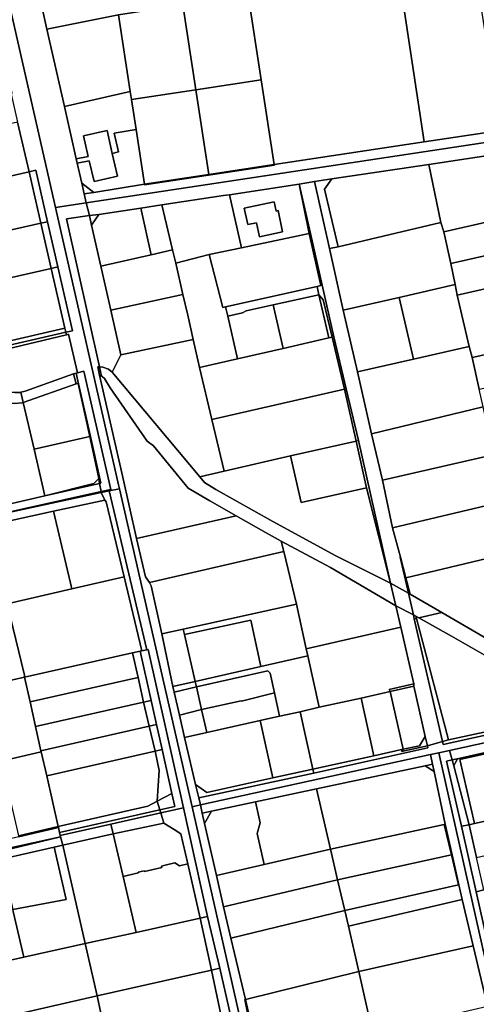
# Model space of a CAD drawing. Units: inches. Extents: x 7506314 to 7518549, y 5779004 to 5790189.
# Drawn here: x 7511258 to 7511496, y 5786529 to 5787043 of the extents above; entities that cross this region are included whole.
import ezdxf

# ---------------------------------------------------------------- set-up
doc = ezdxf.new("R2010")
doc.units = ezdxf.units.IN
doc.header["$MEASUREMENT"] = 0

msp = doc.modelspace()

# ---------------------------------------------------------------- linework, layer by layer
for points in [[(7511234.48, 5787128.99), (7511253.27, 5787046.34), (7511276.41, 5786944.58), (7511292.43, 5786947), (7511291.46, 5786951.61), (7511290.16, 5786957.26), (7511287.8, 5786967.64), (7511287.28, 5786969.92), (7511281.05, 5786997.28), (7511271.82, 5787037.68), (7511269.33, 5787049.38), (7511269.19, 5787050.02), (7511264.37, 5787071.15), (7511260.48, 5787088.22), (7511256.6, 5787105.29), (7511252.39, 5787123.82), (7511250.46, 5787132.18), (7511234.48, 5787128.99)], [(7511423.12, 5787062.61), (7511420.72, 5787074.8), (7511420.3, 5787074.74), (7511420.73, 5787072.68), (7511384.83, 5787065.79), (7511384.03, 5787069.81), (7511365.61, 5787067.18), (7511345.95, 5787063.87), (7511346.09, 5787063.16), (7511307.71, 5787057.1), (7511269.33, 5787049.38), (7511271.82, 5787037.68), (7511309.23, 5787045.11), (7511342.83, 5787050.28), (7511376.93, 5787055.51), (7511423.12, 5787062.61)], [(7511455.41, 5787067.57), (7511468.78, 5786978.74), (7511508.33, 5786984.73), (7511494.87, 5787073.64), (7511455.41, 5787067.57)], [(7511390.55, 5786966.91), (7511468.78, 5786978.74), (7511455.41, 5787067.57), (7511423.12, 5787062.61), (7511376.93, 5787055.51), (7511383.74, 5787011.22), (7511390.55, 5786966.91)], [(7511342.83, 5787050.28), (7511349.64, 5787006.01), (7511383.74, 5787011.22), (7511376.93, 5787055.51), (7511342.83, 5787050.28)], [(7511309.23, 5787045.11), (7511315.33, 5787005.09), (7511316.02, 5787000.89), (7511349.64, 5787006.01), (7511342.83, 5787050.28), (7511309.23, 5787045.11)], [(7511271.82, 5787037.68), (7511281.05, 5786997.28), (7511315.33, 5787005.09), (7511309.23, 5787045.11), (7511271.82, 5787037.68)], [(7511383.74, 5787011.22), (7511349.64, 5787006.01), (7511356.45, 5786961.74), (7511390.55, 5786966.91), (7511383.74, 5787011.22)], [(7511287.28, 5786969.92), (7511293.52, 5786971.2), (7511291.09, 5786981.86), (7511303.34, 5786984.65), (7511306.06, 5786972.78), (7511309.28, 5786973.51), (7511307.01, 5786983.38), (7511318.44, 5786985.22), (7511316.02, 5787000.89), (7511315.33, 5787005.09), (7511281.05, 5786997.28), (7511287.28, 5786969.92)], [(7511322.83, 5786956.66), (7511356.45, 5786961.74), (7511349.64, 5787006.01), (7511316.02, 5787000.89), (7511318.44, 5786985.22), (7511322.83, 5786956.66)], [(7511219.92, 5786980.57), (7511225.88, 5786954.79), (7511262.71, 5786963.16), (7511256.66, 5786989.14), (7511219.92, 5786980.57)], [(7511287.28, 5786969.92), (7511287.8, 5786967.64), (7511294.03, 5786968.92), (7511296.54, 5786958.13), (7511308.78, 5786960.94), (7511306.06, 5786972.78), (7511303.34, 5786984.65), (7511291.09, 5786981.86), (7511293.52, 5786971.2), (7511287.28, 5786969.92)], [(7511287.8, 5786967.64), (7511290.16, 5786957.26), (7511296.4, 5786952.4), (7511322.83, 5786956.66), (7511318.44, 5786985.22), (7511307.01, 5786983.38), (7511309.28, 5786973.51), (7511306.06, 5786972.78), (7511308.78, 5786960.94), (7511296.54, 5786958.13), (7511294.03, 5786968.92), (7511287.8, 5786967.64)], [(7511471.14, 5786967.04), (7511477.46, 5786936.66), (7511478.91, 5786931.82), (7511536.25, 5786944.82), (7511529.25, 5786975.29), (7511527.24, 5786975.43), (7511471.14, 5786967.04)], [(7511202.78, 5786949.53), (7511208.82, 5786922.73), (7511268.85, 5786936.31), (7511262.71, 5786963.16), (7511225.88, 5786954.79), (7511202.78, 5786949.53)], [(7511262.71, 5786963.16), (7511268.85, 5786936.31), (7511272.31, 5786937.09), (7511266.17, 5786963.96), (7511262.71, 5786963.16)], [(7511390.55, 5786966.91), (7511356.45, 5786961.74), (7511322.83, 5786956.66), (7511322.88, 5786956.31), (7511390.58, 5786966.68), (7511390.55, 5786966.91)], [(7511471.14, 5786967.04), (7511420.49, 5786959.48), (7511416.8, 5786954.16), (7511423.82, 5786924.1), (7511477.46, 5786936.66), (7511471.14, 5786967.04)], [(7511290.16, 5786957.26), (7511291.46, 5786951.61), (7511296.4, 5786952.4), (7511290.16, 5786957.26)], [(7511403.45, 5786956.78), (7511409.36, 5786931.04), (7511415.54, 5786903.94), (7511421.64, 5786877.01), (7511428.08, 5786849.98), (7511434.55, 5786822.99), (7511451.23, 5786748.56), (7511460.49, 5786743.27), (7511456.16, 5786762.07), (7511456.3, 5786762.1), (7511452.23, 5786777.41), (7511446.96, 5786802.25), (7511441.25, 5786826.38), (7511433.92, 5786858.86), (7511426.51, 5786890.95), (7511419.3, 5786923.13), (7511411.59, 5786958.07), (7511403.45, 5786956.78)], [(7511411.59, 5786958.07), (7511419.3, 5786923.13), (7511423.82, 5786924.1), (7511416.8, 5786954.16), (7511420.49, 5786959.48), (7511411.59, 5786958.07)], [(7511403.45, 5786956.78), (7511367.26, 5786951.24), (7511373.46, 5786923.54), (7511408.66, 5786930.92), (7511403.45, 5786956.78)], [(7511403.45, 5786956.78), (7511408.66, 5786930.92), (7511409.36, 5786931.04), (7511403.45, 5786956.78)], [(7511276.41, 5786944.58), (7511309.3, 5786799.86), (7511309.77, 5786797.81), (7511347.67, 5786631.84), (7511352.07, 5786632.8), (7511351.16, 5786636.45), (7511349.42, 5786643.45), (7511343.75, 5786667.94), (7511341.08, 5786679.68), (7511338.34, 5786691.73), (7511337.68, 5786694.64), (7511331.82, 5786722.11), (7511326.24, 5786747.14), (7511325.43, 5786748.9), (7511323.3, 5786751.86), (7511318.75, 5786771.92), (7511311.35, 5786804.49), (7511299.42, 5786857.02), (7511298.49, 5786861.5), (7511299.32, 5786861.5), (7511282.1, 5786938.6), (7511294.12, 5786940.4), (7511292.43, 5786947), (7511276.41, 5786944.58)], [(7511363.98, 5786950.78), (7511331.88, 5786945.89), (7511337.37, 5786922.44), (7511339.12, 5786915.43), (7511356.56, 5786920.05), (7511373.46, 5786923.54), (7511367.26, 5786951.24), (7511363.98, 5786950.78)], [(7511374.85, 5786944.28), (7511376.7, 5786935.6), (7511381.24, 5786936.57), (7511382.8, 5786929.28), (7511394.84, 5786931.86), (7511392.54, 5786942.94), (7511391.53, 5786942.72), (7511390.53, 5786947.57), (7511374.85, 5786944.28)], [(7511394.84, 5786931.86), (7511382.8, 5786929.28), (7511381.24, 5786936.57), (7511376.7, 5786935.6), (7511374.85, 5786944.28), (7511390.53, 5786947.57), (7511391.53, 5786942.72), (7511392.54, 5786942.94), (7511394.84, 5786931.86)], [(7511295.19, 5786935.29), (7511300.01, 5786913.98), (7511326.28, 5786919.92), (7511320.97, 5786944.24), (7511299.03, 5786940.92), (7511295.19, 5786935.29)], [(7511320.97, 5786944.24), (7511326.28, 5786919.92), (7511337.37, 5786922.44), (7511331.88, 5786945.89), (7511320.97, 5786944.24)], [(7511478.91, 5786931.82), (7511482.68, 5786915.3), (7511540.2, 5786928.37), (7511536.25, 5786944.82), (7511478.91, 5786931.82)], [(7511268.85, 5786936.31), (7511274.23, 5786912.76), (7511277.69, 5786913.54), (7511272.31, 5786937.09), (7511268.85, 5786936.31)], [(7511282.1, 5786938.6), (7511299.32, 5786861.5), (7511301.12, 5786861.28), (7511304.14, 5786860.24), (7511305.95, 5786858.69), (7511310.43, 5786867.64), (7511305.23, 5786890.98), (7511300.01, 5786913.98), (7511295.19, 5786935.29), (7511294.12, 5786940.4), (7511282.1, 5786938.6)], [(7511295.19, 5786935.29), (7511299.03, 5786940.92), (7511294.12, 5786940.4), (7511295.19, 5786935.29)], [(7511477.46, 5786936.66), (7511423.82, 5786924.1), (7511419.3, 5786923.13), (7511426.51, 5786890.95), (7511455.69, 5786897.67), (7511484.86, 5786904.38), (7511482.68, 5786915.3), (7511478.91, 5786931.82), (7511477.46, 5786936.66)], [(7511208.82, 5786922.73), (7511213.48, 5786902.05), (7511214.11, 5786899.16), (7511274.23, 5786912.76), (7511268.85, 5786936.31), (7511208.82, 5786922.73)], [(7511356.56, 5786920.05), (7511363.63, 5786892.45), (7511365.15, 5786892.79), (7511412.82, 5786903.35), (7511414.82, 5786903.8), (7511408.66, 5786930.92), (7511373.46, 5786923.54), (7511356.56, 5786920.05)], [(7511408.66, 5786930.92), (7511414.82, 5786903.8), (7511415.54, 5786903.94), (7511409.36, 5786931.04), (7511408.66, 5786930.92)], [(7511540.2, 5786928.37), (7511482.68, 5786915.3), (7511484.86, 5786904.38), (7511485.96, 5786898.81), (7511544.12, 5786912.11), (7511540.2, 5786928.37)], [(7511337.37, 5786922.44), (7511326.28, 5786919.92), (7511300.01, 5786913.98), (7511305.23, 5786890.98), (7511342.83, 5786899.16), (7511339.12, 5786915.43), (7511337.37, 5786922.44)], [(7511339.12, 5786915.43), (7511342.83, 5786899.16), (7511345.43, 5786888.42), (7511348.3, 5786875.76), (7511351.53, 5786860.99), (7511371.37, 5786865.56), (7511366.23, 5786887.91), (7511365.15, 5786892.79), (7511363.63, 5786892.45), (7511356.56, 5786920.05), (7511339.12, 5786915.43)], [(7511214.11, 5786899.16), (7511220.92, 5786867.76), (7511281.35, 5786881.67), (7511274.23, 5786912.76), (7511214.11, 5786899.16)], [(7511274.23, 5786912.76), (7511281.35, 5786881.67), (7511281.83, 5786879.54), (7511285.32, 5786880.21), (7511277.69, 5786913.54), (7511274.23, 5786912.76)], [(7511485.96, 5786898.81), (7511492.23, 5786872.03), (7511493.7, 5786866.28), (7511551.12, 5786878.97), (7511544.12, 5786912.11), (7511485.96, 5786898.81)], [(7511365.15, 5786892.79), (7511366.23, 5786887.91), (7511374.04, 5786889.64), (7511375.88, 5786890.56), (7511390.01, 5786893.7), (7511413.82, 5786898.96), (7511412.82, 5786903.35), (7511365.15, 5786892.79)], [(7511412.82, 5786903.35), (7511413.82, 5786898.96), (7511415.99, 5786896.29), (7511420.66, 5786876.91), (7511421.64, 5786877.01), (7511415.54, 5786903.94), (7511414.82, 5786903.8), (7511412.82, 5786903.35)], [(7511455.69, 5786897.67), (7511463.11, 5786865.45), (7511492.23, 5786872.03), (7511485.96, 5786898.81), (7511484.86, 5786904.38), (7511455.69, 5786897.67)], [(7511305.23, 5786890.98), (7511310.43, 5786867.64), (7511348.3, 5786875.76), (7511345.43, 5786888.42), (7511342.83, 5786899.16), (7511305.23, 5786890.98)], [(7511390.01, 5786893.7), (7511395.21, 5786870.97), (7511418.93, 5786876.51), (7511413.82, 5786898.96), (7511390.01, 5786893.7)], [(7511413.82, 5786898.96), (7511418.93, 5786876.51), (7511420.66, 5786876.91), (7511415.99, 5786896.29), (7511413.82, 5786898.96)], [(7511426.51, 5786890.95), (7511433.92, 5786858.86), (7511463.11, 5786865.45), (7511455.69, 5786897.67), (7511426.51, 5786890.95)], [(7511371.37, 5786865.56), (7511395.21, 5786870.97), (7511390.01, 5786893.7), (7511375.88, 5786890.56), (7511374.04, 5786889.64), (7511366.23, 5786887.91), (7511371.37, 5786865.56)], [(7511221.38, 5786865.63), (7511281.83, 5786879.54), (7511281.35, 5786881.67), (7511220.92, 5786867.76), (7511221.38, 5786865.63)], [(7511174.18, 5786853.56), (7511191.36, 5786857.61), (7511191.66, 5786857.68), (7511221.71, 5786864.14), (7511230.32, 5786865.88), (7511230.44, 5786865.5), (7511234.32, 5786866.32), (7511234.22, 5786866.85), (7511246.31, 5786869.51), (7511282.15, 5786878.16), (7511281.83, 5786879.54), (7511221.38, 5786865.63), (7511220.92, 5786867.76), (7511194.51, 5786862.18), (7511171.12, 5786857.23), (7511174.18, 5786853.56)], [(7511221.71, 5786864.14), (7511225.34, 5786848.79), (7511232.52, 5786848.44), (7511242.79, 5786848.25), (7511255.17, 5786848), (7511257.94, 5786848.02), (7511258.35, 5786848.12), (7511260.54, 5786848.68), (7511285.86, 5786857.71), (7511287.12, 5786858.11), (7511287.83, 5786858.34), (7511283.28, 5786878.4), (7511282.15, 5786878.16), (7511246.31, 5786869.51), (7511234.22, 5786866.85), (7511234.32, 5786866.32), (7511230.44, 5786865.5), (7511230.32, 5786865.88), (7511221.71, 5786864.14)], [(7511310.43, 5786867.64), (7511305.95, 5786858.69), (7511351.69, 5786804.08), (7511364.36, 5786806.98), (7511357.9, 5786833.92), (7511351.53, 5786860.99), (7511348.3, 5786875.76), (7511310.43, 5786867.64)], [(7511351.53, 5786860.99), (7511357.9, 5786833.92), (7511427.11, 5786849.76), (7511420.66, 5786876.91), (7511418.93, 5786876.51), (7511395.21, 5786870.97), (7511371.37, 5786865.56), (7511351.53, 5786860.99)], [(7511420.66, 5786876.91), (7511427.11, 5786849.76), (7511428.08, 5786849.98), (7511421.64, 5786877.01), (7511420.66, 5786876.91)], [(7511493.7, 5786866.28), (7511497.35, 5786849.81), (7511554.9, 5786862.52), (7511551.12, 5786878.97), (7511493.7, 5786866.28)], [(7511433.92, 5786858.86), (7511441.25, 5786826.38), (7511499.52, 5786840.47), (7511497.35, 5786849.81), (7511493.7, 5786866.28), (7511492.23, 5786872.03), (7511463.11, 5786865.45), (7511433.92, 5786858.86)], [(7511298.49, 5786861.5), (7511299.42, 5786857.02), (7511300.42, 5786856.58), (7511299.32, 5786861.5), (7511298.49, 5786861.5)], [(7511299.32, 5786861.5), (7511300.42, 5786856.58), (7511300.77, 5786856.42), (7511302, 5786855.4), (7511304.88, 5786850.5), (7511324.29, 5786822.61), (7511327.53, 5786820.18), (7511345.69, 5786798.04), (7511356.99, 5786791.44), (7511370.63, 5786783.69), (7511386.35, 5786774.77), (7511394.17, 5786770.46), (7511419.88, 5786756.63), (7511453.94, 5786736.77), (7511451.23, 5786748.56), (7511422.67, 5786762.83), (7511389.83, 5786780.75), (7511360.11, 5786797.38), (7511354.22, 5786801.06), (7511351.69, 5786804.08), (7511305.95, 5786858.69), (7511304.14, 5786860.24), (7511301.12, 5786861.28), (7511299.32, 5786861.5)], [(7511258.35, 5786848.12), (7511259.58, 5786842.77), (7511287.21, 5786852.59), (7511285.86, 5786857.71), (7511260.54, 5786848.68), (7511258.35, 5786848.12)], [(7511285.86, 5786857.71), (7511287.21, 5786852.59), (7511288.16, 5786852.69), (7511294.27, 5786824.99), (7511294.61, 5786825.07), (7511288.38, 5786852.61), (7511287.12, 5786858.11), (7511285.86, 5786857.71)], [(7511287.12, 5786858.11), (7511288.38, 5786852.61), (7511294.61, 5786825.07), (7511300.13, 5786800.68), (7511299.46, 5786800.53), (7511300.19, 5786796.33), (7511305.24, 5786797.46), (7511291.28, 5786859.14), (7511287.83, 5786858.34), (7511287.12, 5786858.11)], [(7511370.63, 5786783.69), (7511356.99, 5786791.44), (7511345.69, 5786798.04), (7511327.53, 5786820.18), (7511324.29, 5786822.61), (7511304.88, 5786850.5), (7511302, 5786855.4), (7511300.77, 5786856.42), (7511300.42, 5786856.58), (7511299.42, 5786857.02), (7511311.35, 5786804.49), (7511318.75, 5786771.92), (7511370.63, 5786783.69)], [(7511288.16, 5786852.69), (7511287.21, 5786852.59), (7511259.58, 5786842.77), (7511265.24, 5786818.38), (7511294.27, 5786824.99), (7511288.16, 5786852.69)], [(7511427.11, 5786849.76), (7511357.9, 5786833.92), (7511364.36, 5786806.98), (7511399.04, 5786814.92), (7511433.17, 5786822.67), (7511427.11, 5786849.76)], [(7511427.11, 5786849.76), (7511433.17, 5786822.67), (7511434.55, 5786822.99), (7511428.08, 5786849.98), (7511427.11, 5786849.76)], [(7511225.34, 5786848.79), (7511226.07, 5786844.11), (7511234.4, 5786844.12), (7511239.85, 5786843.54), (7511251.07, 5786842.42), (7511255.05, 5786842.27), (7511259.01, 5786842.57), (7511259.58, 5786842.77), (7511258.35, 5786848.12), (7511257.94, 5786848.02), (7511255.17, 5786848), (7511242.79, 5786848.25), (7511232.52, 5786848.44), (7511225.34, 5786848.79)], [(7511265.24, 5786818.38), (7511259.58, 5786842.77), (7511259.01, 5786842.57), (7511255.05, 5786842.27), (7511251.07, 5786842.42), (7511239.85, 5786843.54), (7511234.4, 5786844.12), (7511226.07, 5786844.11), (7511239.27, 5786786.83), (7511270.88, 5786794.02), (7511265.24, 5786818.38)], [(7511441.25, 5786826.38), (7511446.96, 5786802.25), (7511505.38, 5786815.7), (7511504.96, 5786816.85), (7511504.36, 5786819.06), (7511500.99, 5786833.38), (7511499.52, 5786840.47), (7511441.25, 5786826.38)], [(7511265.24, 5786818.38), (7511270.88, 5786794.02), (7511296.5, 5786800.54), (7511299.01, 5786803.12), (7511294.27, 5786824.99), (7511265.24, 5786818.38)], [(7511294.27, 5786824.99), (7511299.01, 5786803.12), (7511299.46, 5786800.53), (7511300.13, 5786800.68), (7511294.61, 5786825.07), (7511294.27, 5786824.99)], [(7511433.17, 5786822.67), (7511399.04, 5786814.92), (7511404.58, 5786790.54), (7511438.69, 5786798.29), (7511433.17, 5786822.67)], [(7511433.17, 5786822.67), (7511438.69, 5786798.29), (7511451.23, 5786748.56), (7511434.55, 5786822.99), (7511433.17, 5786822.67)], [(7511404.58, 5786790.54), (7511399.04, 5786814.92), (7511364.36, 5786806.98), (7511351.69, 5786804.08), (7511354.22, 5786801.06), (7511360.11, 5786797.38), (7511389.83, 5786780.75), (7511422.67, 5786762.83), (7511451.23, 5786748.56), (7511438.69, 5786798.29), (7511404.58, 5786790.54)], [(7511446.96, 5786802.25), (7511452.23, 5786777.41), (7511511.01, 5786791.3), (7511508.92, 5786800.39), (7511508.83, 5786800.97), (7511505.38, 5786815.7), (7511446.96, 5786802.25)], [(7511270.88, 5786794.02), (7511299.46, 5786800.53), (7511299.01, 5786803.12), (7511296.5, 5786800.54), (7511270.88, 5786794.02)], [(7511239.27, 5786786.83), (7511240.16, 5786782.9), (7511300.19, 5786796.33), (7511299.46, 5786800.53), (7511270.88, 5786794.02), (7511239.27, 5786786.83)], [(7511355.65, 5786574.64), (7511362.17, 5786547.59), (7511381, 5786464.95), (7511385.23, 5786465.94), (7511347.67, 5786631.84), (7511309.77, 5786797.81), (7511304.39, 5786796.66), (7511324.09, 5786713.82), (7511324.69, 5786713.96), (7511343.15, 5786631.38), (7511355.65, 5786574.64)], [(7511240.16, 5786782.9), (7511240.53, 5786782.98), (7511300.29, 5786795.78), (7511300.19, 5786796.33), (7511240.16, 5786782.9)], [(7511240.53, 5786782.98), (7511241.25, 5786778.63), (7511275.31, 5786786.08), (7511302.11, 5786791.93), (7511300.29, 5786795.78), (7511240.53, 5786782.98)], [(7511300.29, 5786795.78), (7511302.11, 5786791.93), (7511302.93, 5786791.06), (7511312.27, 5786751.78), (7511321.43, 5786713.22), (7511324.09, 5786713.82), (7511304.39, 5786796.66), (7511300.29, 5786795.78)], [(7511275.31, 5786786.08), (7511284.98, 5786745.51), (7511312.27, 5786751.78), (7511302.93, 5786791.06), (7511302.11, 5786791.93), (7511275.31, 5786786.08)], [(7511452.23, 5786777.41), (7511456.3, 5786762.1), (7511459.17, 5786751.35), (7511516.76, 5786765.07), (7511516.48, 5786767.49), (7511511.01, 5786791.3), (7511452.23, 5786777.41)], [(7511241.25, 5786778.63), (7511241.93, 5786777.44), (7511250.72, 5786740.04), (7511251.26, 5786737.77), (7511284.98, 5786745.51), (7511275.31, 5786786.08), (7511241.25, 5786778.63)], [(7511318.75, 5786771.92), (7511323.3, 5786751.86), (7511325.43, 5786748.9), (7511395.52, 5786764.98), (7511394.17, 5786770.46), (7511386.35, 5786774.77), (7511370.63, 5786783.69), (7511318.75, 5786771.92)], [(7511395.52, 5786764.98), (7511402.19, 5786737.51), (7511407.17, 5786714.33), (7511456.49, 5786725.66), (7511453.94, 5786736.77), (7511419.88, 5786756.63), (7511394.17, 5786770.46), (7511395.52, 5786764.98)], [(7511325.43, 5786748.9), (7511326.24, 5786747.14), (7511331.82, 5786722.11), (7511343.09, 5786724.56), (7511402.19, 5786737.51), (7511395.52, 5786764.98), (7511325.43, 5786748.9)], [(7511456.16, 5786762.07), (7511460.49, 5786743.27), (7511461.41, 5786742.74), (7511459.17, 5786751.35), (7511456.3, 5786762.1), (7511456.16, 5786762.07)], [(7511459.17, 5786751.35), (7511461.41, 5786742.74), (7511477.85, 5786733.16), (7511531.58, 5786701.85), (7511540.18, 5786699.59), (7511583.67, 5786699.52), (7511591.17, 5786708.24), (7511590.09, 5786708.24), (7511574.09, 5786708.16), (7511552.73, 5786708.07), (7511530.21, 5786707.96), (7511523.05, 5786734.23), (7511524.13, 5786734.49), (7511516.76, 5786765.07), (7511459.17, 5786751.35)], [(7511251.26, 5786737.77), (7511260.19, 5786700.49), (7511260.21, 5786699.49), (7511316.57, 5786712.15), (7511320.56, 5786713.04), (7511321.43, 5786713.22), (7511312.27, 5786751.78), (7511284.98, 5786745.51), (7511251.26, 5786737.77)], [(7511451.23, 5786748.56), (7511453.94, 5786736.77), (7511463.07, 5786731.97), (7511460.49, 5786743.27), (7511451.23, 5786748.56)], [(7511461.41, 5786742.74), (7511460.49, 5786743.27), (7511463.07, 5786731.97), (7511464.36, 5786731.29), (7511465.87, 5786730.44), (7511477.85, 5786733.16), (7511461.41, 5786742.74)], [(7511250.72, 5786740.04), (7511235.55, 5786736.1), (7511231.39, 5786735.02), (7511232.3, 5786731.22), (7511240.91, 5786695.13), (7511260.21, 5786699.49), (7511260.19, 5786700.49), (7511251.26, 5786737.77), (7511250.72, 5786740.04)], [(7511343.09, 5786724.56), (7511343.78, 5786721.68), (7511378.25, 5786729.2), (7511383.45, 5786705.08), (7511387.35, 5786705.96), (7511407.96, 5786710.66), (7511407.17, 5786714.33), (7511402.19, 5786737.51), (7511343.09, 5786724.56)], [(7511453.94, 5786736.77), (7511456.49, 5786725.66), (7511463.32, 5786695.94), (7511463.35, 5786694.82), (7511469.32, 5786668.52), (7511470.42, 5786663.66), (7511478.27, 5786665.85), (7511463.55, 5786729.91), (7511463.07, 5786731.97), (7511453.94, 5786736.77)], [(7511463.07, 5786731.97), (7511463.55, 5786729.91), (7511464.66, 5786730.16), (7511464.36, 5786731.29), (7511463.07, 5786731.97)], [(7511464.36, 5786731.29), (7511464.66, 5786730.16), (7511481.45, 5786666.74), (7511583.3, 5786688.76), (7511583.54, 5786692.54), (7511567.9, 5786693.02), (7511542.47, 5786692.99), (7511534.98, 5786694.29), (7511526.96, 5786698.41), (7511514.54, 5786702.85), (7511482.95, 5786720.86), (7511465.87, 5786730.44), (7511464.36, 5786731.29)], [(7511465.87, 5786730.44), (7511482.95, 5786720.86), (7511514.54, 5786702.85), (7511526.96, 5786698.41), (7511534.98, 5786694.29), (7511542.47, 5786692.99), (7511567.9, 5786693.02), (7511583.54, 5786692.54), (7511595.31, 5786692.35), (7511593.44, 5786699.52), (7511583.67, 5786699.52), (7511540.18, 5786699.59), (7511531.58, 5786701.85), (7511477.85, 5786733.16), (7511465.87, 5786730.44)], [(7511378.25, 5786729.2), (7511343.78, 5786721.68), (7511349.29, 5786697.3), (7511383.45, 5786705.08), (7511378.25, 5786729.2)], [(7511463.55, 5786729.91), (7511478.27, 5786665.85), (7511481.45, 5786666.74), (7511464.66, 5786730.16), (7511463.55, 5786729.91)], [(7511331.82, 5786722.11), (7511337.68, 5786694.64), (7511349.29, 5786697.3), (7511343.78, 5786721.68), (7511343.09, 5786724.56), (7511331.82, 5786722.11)], [(7511463.32, 5786695.94), (7511456.49, 5786725.66), (7511407.17, 5786714.33), (7511407.96, 5786710.66), (7511413.97, 5786683.75), (7511435.79, 5786688.59), (7511450.97, 5786692.03), (7511450.4, 5786693.08), (7511463.32, 5786695.94)], [(7511263.13, 5786686.55), (7511319.49, 5786699.33), (7511316.57, 5786712.15), (7511260.21, 5786699.49), (7511263.13, 5786686.55)], [(7511316.57, 5786712.15), (7511319.49, 5786699.33), (7511322.41, 5786686.5), (7511326.29, 5786687.4), (7511320.56, 5786713.04), (7511316.57, 5786712.15)], [(7511330.84, 5786630.28), (7511331.31, 5786628.71), (7511343.15, 5786631.38), (7511324.69, 5786713.96), (7511324.09, 5786713.82), (7511321.43, 5786713.22), (7511320.56, 5786713.04), (7511326.29, 5786687.4), (7511329.12, 5786674.72), (7511332.05, 5786661.68), (7511337.16, 5786638.79), (7511338.67, 5786632.05), (7511330.84, 5786630.28)], [(7511350.01, 5786694.43), (7511387.2, 5786702.86), (7511388.42, 5786701.57), (7511390.58, 5786691.25), (7511393.29, 5786679.1), (7511404.05, 5786681.42), (7511413.97, 5786683.75), (7511407.96, 5786710.66), (7511387.35, 5786705.96), (7511383.45, 5786705.08), (7511349.29, 5786697.3), (7511350.01, 5786694.43)], [(7511352.66, 5786682.54), (7511373.35, 5786687.18), (7511373.39, 5786686.98), (7511390.58, 5786691.25), (7511388.42, 5786701.57), (7511387.2, 5786702.86), (7511350.01, 5786694.43), (7511352.66, 5786682.54)], [(7511201.78, 5786682.16), (7511240.02, 5786690.82), (7511245.69, 5786666.22), (7511247.76, 5786656.75), (7511248.01, 5786655.72), (7511268.94, 5786660.48), (7511268.81, 5786661.03), (7511266.04, 5786673.67), (7511263.13, 5786686.55), (7511260.21, 5786699.49), (7511240.91, 5786695.13), (7511220.91, 5786691), (7511200.93, 5786686.2), (7511200.61, 5786686.13), (7511201.78, 5786682.16)], [(7511263.13, 5786686.55), (7511266.04, 5786673.67), (7511322.41, 5786686.5), (7511319.49, 5786699.33), (7511263.13, 5786686.55)], [(7511350.01, 5786694.43), (7511349.29, 5786697.3), (7511337.68, 5786694.64), (7511338.34, 5786691.73), (7511350.01, 5786694.43)], [(7511450.4, 5786693.08), (7511450.97, 5786692.03), (7511463.35, 5786694.82), (7511463.32, 5786695.94), (7511450.4, 5786693.08)], [(7511338.34, 5786691.73), (7511341.08, 5786679.68), (7511352.66, 5786682.54), (7511350.01, 5786694.43), (7511338.34, 5786691.73)], [(7511351.16, 5786636.45), (7511352.07, 5786632.8), (7511471.99, 5786659.1), (7511476.39, 5786660.06), (7511481.96, 5786661.28), (7511578.59, 5786682.44), (7511609.19, 5786685.91), (7511609.22, 5786692.11), (7511595.31, 5786692.35), (7511595.85, 5786690.26), (7511478.62, 5786664.36), (7511478.27, 5786665.85), (7511470.42, 5786663.66), (7511470.66, 5786662.6), (7511411.13, 5786649.44), (7511351.16, 5786636.45)], [(7511355.37, 5786670.57), (7511383.18, 5786676.82), (7511393.29, 5786679.1), (7511390.58, 5786691.25), (7511373.39, 5786686.98), (7511373.35, 5786687.18), (7511352.66, 5786682.54), (7511355.37, 5786670.57)], [(7511435.79, 5786688.59), (7511442.49, 5786658.52), (7511457.71, 5786661.85), (7511450.97, 5786692.03), (7511435.79, 5786688.59)], [(7511450.97, 5786692.03), (7511457.71, 5786661.85), (7511466.3, 5786663.74), (7511469.32, 5786668.52), (7511463.35, 5786694.82), (7511450.97, 5786692.03)], [(7511478.27, 5786665.85), (7511478.62, 5786664.36), (7511595.85, 5786690.26), (7511595.31, 5786692.35), (7511583.54, 5786692.54), (7511583.3, 5786688.76), (7511481.45, 5786666.74), (7511478.27, 5786665.85)], [(7511268.81, 5786661.03), (7511325.28, 5786673.89), (7511322.41, 5786686.5), (7511266.04, 5786673.67), (7511268.81, 5786661.03)], [(7511325.28, 5786673.89), (7511329.12, 5786674.72), (7511326.29, 5786687.4), (7511322.41, 5786686.5), (7511325.28, 5786673.89)], [(7511404.05, 5786681.42), (7511410.69, 5786651.5), (7511442.49, 5786658.52), (7511435.79, 5786688.59), (7511413.97, 5786683.75), (7511404.05, 5786681.42)], [(7511578.59, 5786682.44), (7511481.96, 5786661.28), (7511483.36, 5786656.31), (7511486.72, 5786657.05), (7511501.39, 5786660.3), (7511510.28, 5786662.46), (7511519.65, 5786664.32), (7511535.84, 5786667.65), (7511550.89, 5786671.23), (7511565.96, 5786674.52), (7511597.36, 5786681.42), (7511606.08, 5786680.21), (7511609.19, 5786685.91), (7511578.59, 5786682.44)], [(7511355.37, 5786670.57), (7511352.66, 5786682.54), (7511341.08, 5786679.68), (7511343.75, 5786667.94), (7511355.37, 5786670.57)], [(7511383.18, 5786676.82), (7511389.74, 5786646.91), (7511410.69, 5786651.5), (7511404.05, 5786681.42), (7511393.29, 5786679.1), (7511383.18, 5786676.82)], [(7511328.35, 5786660.82), (7511332.05, 5786661.68), (7511329.12, 5786674.72), (7511325.28, 5786673.89), (7511328.35, 5786660.82)], [(7511343.75, 5786667.94), (7511349.42, 5786643.45), (7511355.41, 5786639.38), (7511389.74, 5786646.91), (7511383.18, 5786676.82), (7511355.37, 5786670.57), (7511343.75, 5786667.94)], [(7511325.28, 5786673.89), (7511268.81, 5786661.03), (7511268.94, 5786660.48), (7511271.85, 5786647.97), (7511328.35, 5786660.82), (7511325.28, 5786673.89)], [(7511456.87, 5786660.67), (7511470.42, 5786663.66), (7511469.32, 5786668.52), (7511466.3, 5786663.74), (7511457.71, 5786661.85), (7511456.87, 5786660.67)], [(7511248.01, 5786655.72), (7511251.39, 5786641.59), (7511257.1, 5786616.77), (7511277.83, 5786621.5), (7511271.85, 5786647.97), (7511268.94, 5786660.48), (7511248.01, 5786655.72)], [(7511271.85, 5786647.97), (7511277.83, 5786621.5), (7511324.53, 5786632.17), (7511329.5, 5786634.78), (7511330.54, 5786650.8), (7511328.35, 5786660.82), (7511271.85, 5786647.97)], [(7511328.35, 5786660.82), (7511330.54, 5786650.8), (7511329.5, 5786634.78), (7511337.16, 5786638.79), (7511332.05, 5786661.68), (7511328.35, 5786660.82)], [(7511352.07, 5786632.8), (7511352.98, 5786628.48), (7511357.78, 5786629.5), (7511380.81, 5786634.41), (7511412.58, 5786641.17), (7511469.16, 5786653.27), (7511473.1, 5786654.11), (7511471.99, 5786659.1), (7511352.07, 5786632.8)], [(7511410.69, 5786651.5), (7511411.13, 5786649.44), (7511470.66, 5786662.6), (7511470.42, 5786663.66), (7511456.87, 5786660.67), (7511457.71, 5786661.85), (7511442.49, 5786658.52), (7511410.69, 5786651.5)], [(7511540.6, 5786352.7), (7511546.06, 5786351.55), (7511523.88, 5786448.61), (7511476.39, 5786660.06), (7511471.99, 5786659.1), (7511473.1, 5786654.11), (7511473.97, 5786650.24), (7511479.6, 5786622.79), (7511483.31, 5786606.86), (7511486.75, 5786591.18), (7511488.55, 5786583.56), (7511494.29, 5786559.31), (7511501.73, 5786527.87), (7511502.67, 5786523.4), (7511508.49, 5786495.87), (7511509.74, 5786490.86), (7511515.84, 5786464), (7511530.37, 5786399.23), (7511537.63, 5786366.84), (7511540.6, 5786352.7)], [(7511476.39, 5786660.06), (7511523.88, 5786448.61), (7511546.06, 5786351.55), (7511550.8, 5786350.42), (7511543.5, 5786381.62), (7511535.47, 5786416.03), (7511527.14, 5786450.55), (7511519.37, 5786484.8), (7511511.36, 5786519.32), (7511503.53, 5786553.44), (7511495.78, 5786587.56), (7511488.22, 5786621.66), (7511480.29, 5786655.65), (7511483.36, 5786656.31), (7511481.96, 5786661.28), (7511476.39, 5786660.06)], [(7511486.72, 5786657.05), (7511486.17, 5786656.86), (7511485.01, 5786655.05), (7511484.17, 5786653.19), (7511492.12, 5786622.51), (7511494.99, 5786623.14), (7511487.38, 5786656.59), (7511501.43, 5786659.65), (7511501.39, 5786660.3), (7511486.72, 5786657.05)], [(7511510.61, 5786626.58), (7511502.39, 5786659.85), (7511501.43, 5786659.65), (7511487.38, 5786656.59), (7511494.99, 5786623.14), (7511509.95, 5786626.44), (7511510.61, 5786626.58)], [(7511473.1, 5786654.11), (7511469.16, 5786653.27), (7511473.97, 5786650.24), (7511473.1, 5786654.11)], [(7511488.22, 5786621.66), (7511492.12, 5786622.51), (7511484.17, 5786653.19), (7511483.36, 5786656.31), (7511480.29, 5786655.65), (7511488.22, 5786621.66)], [(7511483.36, 5786656.31), (7511484.17, 5786653.19), (7511485.01, 5786655.05), (7511486.17, 5786656.86), (7511486.72, 5786657.05), (7511483.36, 5786656.31)], [(7511349.42, 5786643.45), (7511351.16, 5786636.45), (7511411.13, 5786649.44), (7511410.69, 5786651.5), (7511389.74, 5786646.91), (7511355.41, 5786639.38), (7511349.42, 5786643.45)], [(7511412.58, 5786641.17), (7511419.94, 5786609.68), (7511479.07, 5786622.67), (7511479.6, 5786622.79), (7511473.97, 5786650.24), (7511469.16, 5786653.27), (7511412.58, 5786641.17)], [(7511329.5, 5786634.78), (7511330.84, 5786630.28), (7511338.67, 5786632.05), (7511337.16, 5786638.79), (7511329.5, 5786634.78)], [(7511380.81, 5786634.41), (7511383.14, 5786623.46), (7511381.62, 5786618), (7511385.32, 5786601.77), (7511419.94, 5786609.68), (7511412.58, 5786641.17), (7511380.81, 5786634.41)], [(7511277.83, 5786621.5), (7511277.99, 5786621.04), (7511278.52, 5786618.46), (7511330.84, 5786630.28), (7511329.5, 5786634.78), (7511324.53, 5786632.17), (7511277.83, 5786621.5)], [(7511380.81, 5786634.41), (7511357.78, 5786629.5), (7511354.1, 5786623.18), (7511360.32, 5786596.06), (7511385.32, 5786601.77), (7511381.62, 5786618), (7511383.14, 5786623.46), (7511380.81, 5786634.41)], [(7511492.12, 5786622.51), (7511496.02, 5786605.33), (7511547.45, 5786617.15), (7511543.74, 5786633.79), (7511527.47, 5786630.21), (7511518.51, 5786628.32), (7511511.24, 5786626.72), (7511510.61, 5786626.58), (7511509.95, 5786626.44), (7511494.99, 5786623.14), (7511492.12, 5786622.51)], [(7511278.52, 5786618.46), (7511278.88, 5786616.86), (7511305.3, 5786622.83), (7511331.31, 5786628.71), (7511330.84, 5786630.28), (7511278.52, 5786618.46)], [(7511305.3, 5786622.83), (7511306.49, 5786617.74), (7511332.89, 5786623.39), (7511331.31, 5786628.71), (7511305.3, 5786622.83)], [(7511341.84, 5786617.75), (7511345.41, 5786602.09), (7511351.84, 5786573.78), (7511355.65, 5786574.64), (7511343.15, 5786631.38), (7511331.31, 5786628.71), (7511332.89, 5786623.39), (7511338.39, 5786619.94), (7511341.84, 5786617.75)], [(7511352.98, 5786628.48), (7511354.1, 5786623.18), (7511357.78, 5786629.5), (7511352.98, 5786628.48)], [(7511306.49, 5786617.74), (7511311.67, 5786595.47), (7511318.15, 5786596.98), (7511319.63, 5786597.33), (7511319.54, 5786597.68), (7511322.75, 5786598.39), (7511322.83, 5786598.06), (7511331.81, 5786600.18), (7511331.63, 5786600.94), (7511333.7, 5786601.44), (7511338.72, 5786602.59), (7511341.08, 5786601.11), (7511345.41, 5786602.09), (7511341.84, 5786617.75), (7511338.39, 5786619.94), (7511332.89, 5786623.39), (7511306.49, 5786617.74)], [(7511213.78, 5786606.3), (7511214.74, 5786602.03), (7511278.98, 5786616.25), (7511278.88, 5786616.86), (7511278.52, 5786618.46), (7511277.99, 5786621.04), (7511257.15, 5786616.14), (7511223.79, 5786608.11), (7511214.08, 5786606.35), (7511213.78, 5786606.3)], [(7511277.83, 5786621.5), (7511257.1, 5786616.77), (7511257.15, 5786616.14), (7511277.99, 5786621.04), (7511277.83, 5786621.5)], [(7511278.98, 5786616.25), (7511280.24, 5786611.75), (7511306.49, 5786617.74), (7511305.3, 5786622.83), (7511278.88, 5786616.86), (7511278.98, 5786616.25)], [(7511479.07, 5786622.67), (7511419.94, 5786609.68), (7511423.59, 5786593.76), (7511482.9, 5786606.77), (7511479.07, 5786622.67)], [(7511479.07, 5786622.67), (7511482.9, 5786606.77), (7511483.31, 5786606.86), (7511479.6, 5786622.79), (7511479.07, 5786622.67)], [(7511495.78, 5786587.56), (7511499.76, 5786588.54), (7511496.02, 5786605.33), (7511492.12, 5786622.51), (7511488.22, 5786621.66), (7511495.78, 5786587.56)], [(7511216.26, 5786597.21), (7511215.34, 5786601.36), (7511247.28, 5786608.56), (7511278.98, 5786616.25), (7511214.74, 5786602.03), (7511215.85, 5786597.12), (7511216.26, 5786597.21)], [(7511247.28, 5786608.56), (7511248.25, 5786604.53), (7511275.78, 5786610.77), (7511280.24, 5786611.75), (7511278.98, 5786616.25), (7511247.28, 5786608.56)], [(7511280.24, 5786611.75), (7511291.87, 5786560.58), (7511318.47, 5786566.2), (7511311.67, 5786595.47), (7511306.49, 5786617.74), (7511280.24, 5786611.75)], [(7511248.25, 5786604.53), (7511254.13, 5786578.35), (7511281.94, 5786583.46), (7511275.78, 5786610.77), (7511248.25, 5786604.53)], [(7511254.13, 5786578.35), (7511254.4, 5786577.28), (7511259.92, 5786553.39), (7511291.87, 5786560.58), (7511280.24, 5786611.75), (7511275.78, 5786610.77), (7511281.94, 5786583.46), (7511254.13, 5786578.35)], [(7511360.32, 5786596.06), (7511364.11, 5786579.69), (7511423.59, 5786593.76), (7511419.94, 5786609.68), (7511385.32, 5786601.77), (7511360.32, 5786596.06)], [(7511311.67, 5786595.47), (7511318.47, 5786566.2), (7511351.84, 5786573.78), (7511345.41, 5786602.09), (7511341.08, 5786601.11), (7511338.72, 5786602.59), (7511333.7, 5786601.44), (7511331.63, 5786600.94), (7511331.81, 5786600.18), (7511322.83, 5786598.06), (7511322.75, 5786598.39), (7511319.54, 5786597.68), (7511319.63, 5786597.33), (7511318.15, 5786596.98), (7511311.67, 5786595.47)], [(7511423.59, 5786593.76), (7511427.33, 5786577.8), (7511486.66, 5786591.16), (7511482.9, 5786606.77), (7511423.59, 5786593.76)], [(7511482.9, 5786606.77), (7511486.66, 5786591.16), (7511486.75, 5786591.18), (7511483.31, 5786606.86), (7511482.9, 5786606.77)], [(7511499.76, 5786588.54), (7511495.78, 5786587.56), (7511503.53, 5786553.44), (7511507.91, 5786554.24), (7511558.95, 5786566.29), (7511557.21, 5786574.71), (7511551.17, 5786600.38), (7511499.76, 5786588.54)], [(7511364.11, 5786579.69), (7511367.89, 5786563.35), (7511427.33, 5786577.8), (7511423.59, 5786593.76), (7511364.11, 5786579.69)], [(7511427.33, 5786577.8), (7511429.21, 5786569.51), (7511488.55, 5786583.56), (7511486.75, 5786591.18), (7511486.66, 5786591.16), (7511427.33, 5786577.8)], [(7511429.21, 5786569.51), (7511434.57, 5786545.91), (7511494.29, 5786559.31), (7511488.55, 5786583.56), (7511429.21, 5786569.51)], [(7511226.12, 5786572.44), (7511231.89, 5786547.06), (7511259.92, 5786553.39), (7511254.4, 5786577.28), (7511254.13, 5786578.35), (7511246.54, 5786576.57), (7511245.48, 5786576.28), (7511236.21, 5786574.48), (7511226.12, 5786572.44)], [(7511367.89, 5786563.35), (7511375.48, 5786531.38), (7511434.57, 5786545.91), (7511429.21, 5786569.51), (7511427.33, 5786577.8), (7511367.89, 5786563.35)], [(7511298.17, 5786533.19), (7511357.72, 5786546.59), (7511351.84, 5786573.78), (7511318.47, 5786566.2), (7511291.87, 5786560.58), (7511298.17, 5786533.19)], [(7511362.17, 5786547.59), (7511355.65, 5786574.64), (7511351.84, 5786573.78), (7511357.72, 5786546.59), (7511362.17, 5786547.59)], [(7511231.89, 5786547.06), (7511237.52, 5786522.72), (7511238.64, 5786522.95), (7511239.54, 5786519.81), (7511298.17, 5786533.19), (7511291.87, 5786560.58), (7511259.92, 5786553.39), (7511231.89, 5786547.06)], [(7511434.57, 5786545.91), (7511441.09, 5786517.17), (7511441.83, 5786513.93), (7511471.79, 5786520.9), (7511501.73, 5786527.87), (7511494.29, 5786559.31), (7511434.57, 5786545.91)], [(7511298.17, 5786533.19), (7511302, 5786515.17), (7511303.09, 5786510.05), (7511362.61, 5786523.44), (7511357.72, 5786546.59), (7511298.17, 5786533.19)], [(7511375.84, 5786468.51), (7511376.66, 5786463.93), (7511381, 5786464.95), (7511362.17, 5786547.59), (7511357.72, 5786546.59), (7511362.61, 5786523.44), (7511368.57, 5786500.43), (7511371.93, 5786485.62), (7511372.21, 5786484.37), (7511375.84, 5786468.51)], [(7511375.48, 5786531.38), (7511382.66, 5786500.38), (7511441.09, 5786517.17), (7511434.57, 5786545.91), (7511375.48, 5786531.38)], [(7511239.54, 5786519.81), (7511243.71, 5786502.17), (7511302, 5786515.17), (7511298.17, 5786533.19), (7511239.54, 5786519.81)], [(7511375.17, 5786531.3), (7511381.48, 5786500.11), (7511382.66, 5786500.38), (7511375.48, 5786531.38), (7511375.17, 5786531.3)]]:
    msp.add_lwpolyline(points, close=True)
for points in [[(7511243.77, 5787044.91), (7511245.9, 5787041.78), (7511246.22, 5787041.32), (7511253.67, 5787004.22), (7511253.27, 5787003.66), (7511256.66, 5786989.14), (7511262.71, 5786963.16), (7511266.17, 5786963.96), (7511272.31, 5786937.09), (7511277.69, 5786913.54), (7511285.32, 5786880.21), (7511281.83, 5786879.54), (7511282.15, 5786878.16), (7511283.28, 5786878.4), (7511287.83, 5786858.34), (7511291.28, 5786859.14), (7511305.24, 5786797.46), (7511300.19, 5786796.33), (7511300.29, 5786795.78), (7511304.39, 5786796.66), (7511309.77, 5786797.81), (7511309.3, 5786799.86), (7511276.41, 5786944.58), (7511253.27, 5787046.34)], [(7511508.33, 5786984.73), (7511468.78, 5786978.74), (7511390.55, 5786966.91), (7511390.58, 5786966.68), (7511322.88, 5786956.31), (7511322.83, 5786956.66), (7511296.4, 5786952.4), (7511291.46, 5786951.61), (7511292.43, 5786947), (7511734.14, 5787013.84)], [(7511734.14, 5787013.84), (7511292.43, 5786947), (7511294.12, 5786940.4), (7511294.12, 5786940.4), (7511299.03, 5786940.92), (7511320.97, 5786944.24), (7511331.88, 5786945.89), (7511363.98, 5786950.78), (7511367.26, 5786951.24), (7511403.45, 5786956.78), (7511411.59, 5786958.07), (7511420.49, 5786959.48), (7511471.14, 5786967.04), (7511527.24, 5786975.43)], [(7511381.48, 5786500.11), (7511375.17, 5786531.3), (7511375.48, 5786531.38), (7511367.89, 5786563.35), (7511364.11, 5786579.69), (7511360.32, 5786596.06), (7511354.1, 5786623.18), (7511352.98, 5786628.48), (7511352.07, 5786632.8), (7511347.67, 5786631.84), (7511347.67, 5786631.84), (7511385.23, 5786465.94)]]:
    msp.add_lwpolyline(points)

doc.saveas('drawing.dxf')
